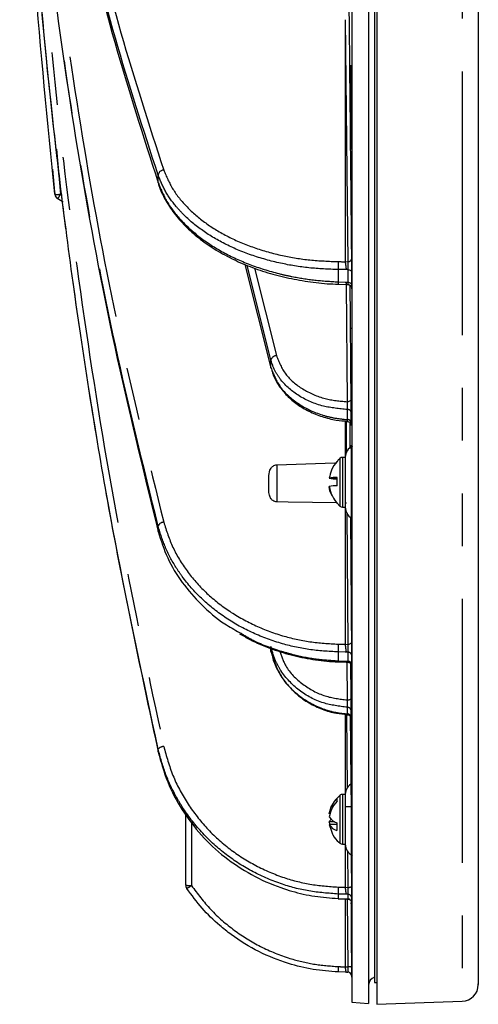
# Model space of a CAD drawing. Extents: x 5 to 415, y 5 to 292.
# Drawn here: x 163 to 174, y 163 to 187 of the extents above; entities that cross this region are included whole.
import ezdxf

# ---------------------------------------------------------------- set-up
doc = ezdxf.new("R2010")
doc.units = 0
doc.linetypes.add('PHANTOM', pattern=[12.7, 6.35, -1.27, 1.27, -1.27, 1.27, -1.27])
doc.layers.get('0').update_dxf_attribs({"linetype": 'CONTINUOUS'})

msp = doc.modelspace()

# ---------------------------------------------------------------- linework, layer by layer
at = {"color": 0, "linetype": 'CONTINUOUS'}
for p, q in [((171.27, 249.498), (171.27, 163.467)), ((171.21, 248.973), (171.21, 163.992)), ((170.67, 191.281), (170.67, 163.518)), ((171.07, 191.269), (171.07, 163.483)), ((170.67, 186.06), (170.634, 186.06)), ((170.641, 184.064), (170.67, 184.064)), ((163.466, 183.573), (163.515, 183.02)), ((163.515, 183.02), (163.518, 182.997)), ((163.518, 182.998), (163.519, 182.988)), ((163.519, 182.988), (163.521, 182.966)), ((163.588, 182.862), (163.721, 182.782)), ((168.095, 181.28), (168.72, 178.792)), ((170.338, 180.803), (170.525, 180.797)), ((170.525, 180.797), (170.569, 180.795)), ((170.67, 179.732), (170.631, 179.732)), ((170.647, 177.736), (170.67, 177.736)), ((170.51, 176.633), (170.444, 176.633)), ((170.51, 176.633), (170.51, 175.433)), ((170.31, 176.536), (170.31, 176.541)), ((168.67, 175.859), (168.67, 176.153)), ((168.67, 175.859), (168.67, 176.153)), ((170.31, 176.136), (170.123, 176.136)), ((170.31, 176.13), (170.123, 176.13)), ((170.31, 175.949), (170.31, 176.149)), ((170.31, 175.53), (170.256, 175.614)), ((170.315, 175.529), (170.38, 175.458)), ((170.444, 175.433), (170.51, 175.433)), ((170.542, 175.533), (170.51, 175.533)), ((168.699, 172.058), (168.72, 171.96)), ((170.338, 171.711), (170.531, 171.703)), ((170.531, 171.703), (170.57, 171.701)), ((170.644, 169.719), (170.67, 169.719)), ((170.649, 168.768), (170.647, 169.105)), ((170.51, 168.521), (170.444, 168.521)), ((170.51, 168.521), (170.51, 167.321)), ((170.656, 168.221), (170.51, 168.221)), ((166.67, 166.336), (166.67, 168.039)), ((170.144, 167.792), (170.123, 167.863)), ((170.253, 167.863), (170.123, 167.863)), ((170.31, 167.651), (170.31, 167.838)), ((170.123, 167.792), (170.175, 167.638)), ((170.31, 167.792), (170.123, 167.792)), ((170.444, 167.321), (170.51, 167.321)), ((170.338, 166.008), (170.536, 166)), ((170.536, 166), (170.57, 165.999)), ((170.654, 165.903), (170.67, 163.518)), ((170.656, 165.643), (170.67, 165.643)), ((170.658, 164.821), (170.677, 164.811)), ((170.538, 164.239), (170.569, 164.238)), ((171.21, 163.992), (171.27, 163.994)), ((170.67, 163.518), (171.07, 163.483)), ((171.27, 163.467), (173.324, 163.539))]:
    msp.add_line(p, q, dxfattribs=at)
at = {"color": 0, "linetype": 'PHANTOM'}
for p, q in [((173.324, 249.426), (173.324, 163.539)), ((170.51, 187.17), (170.51, 181.345)), ((170.51, 187.17), (170.567, 181.344)), ((163.558, 184.053), (163.658, 182.971)), ((166.006, 183.245), (166.006, 183.426)), ((163.658, 182.971), (163.7, 182.946)), ((170.51, 181.345), (170.567, 181.344)), ((168.717, 178.972), (168.144, 181.259)), ((168.322, 181.191), (168.851, 179.082)), ((170.338, 181.155), (170.338, 180.858)), ((170.569, 181.154), (170.538, 181.154)), ((170.569, 181.154), (170.569, 180.85)), ((170.666, 180.79), (170.666, 181.094)), ((170.529, 180.797), (170.552, 177.973)), ((170.542, 180.851), (170.569, 180.85)), ((168.72, 178.792), (168.717, 178.972)), ((170.557, 177.786), (170.557, 177.543)), ((170.51, 177.509), (170.51, 176.513)), ((170.527, 177.507), (170.533, 176.742)), ((170.38, 176.61), (170.38, 175.456)), ((170.444, 176.633), (170.444, 175.433)), ((168.863, 176.454), (168.863, 175.562)), ((170.51, 175.431), (170.51, 172.133)), ((170.543, 175.301), (170.567, 172.132)), ((166.006, 174.847), (166.006, 174.977)), ((170.51, 172.133), (170.567, 172.132)), ((168.72, 171.96), (168.718, 172.032)), ((170.338, 171.949), (170.338, 171.735)), ((170.569, 171.944), (170.538, 171.945)), ((170.569, 171.944), (170.569, 171.726)), ((170.666, 171.644), (170.666, 171.863)), ((170.542, 171.727), (170.569, 171.726)), ((170.546, 171.702), (170.552, 170.793)), ((170.51, 170.451), (170.51, 168.221)), ((170.54, 170.448), (170.551, 168.662)), ((170.557, 170.618), (170.557, 170.457)), ((166.006, 169.545), (166.006, 169.612)), ((170.38, 168.498), (170.38, 167.344)), ((170.444, 168.521), (170.444, 167.321)), ((166.807, 167.859), (166.807, 166.326)), ((170.51, 167.32), (170.51, 166.284)), ((170.561, 167.164), (170.567, 166.283)), ((170.51, 166.284), (170.567, 166.283)), ((170.338, 166.122), (170.338, 166.014)), ((170.51, 166.001), (170.51, 164.37)), ((170.569, 166.116), (170.538, 166.116)), ((170.542, 166.006), (170.569, 166.005)), ((170.557, 165.999), (170.567, 164.368)), ((170.569, 166.116), (170.569, 166.005)), ((170.666, 165.91), (170.666, 166.021)), ((170.51, 164.37), (170.567, 164.368))]:
    msp.add_line(p, q, dxfattribs=at)
at = {"color": 0, "linetype": 'PHANTOM', "flags": 128}
for points in [[(170.538, 181.154), (170.51, 181.154), (170.338, 181.155)], [(170.569, 181.154), (170.588, 181.152), (170.606, 181.149), (170.623, 181.143), (170.637, 181.136), (170.649, 181.127), (170.658, 181.116), (170.664, 181.106), (170.666, 181.094)], [(170.338, 180.858), (170.51, 180.852), (170.542, 180.851)], [(170.569, 180.85), (170.588, 180.848), (170.606, 180.845), (170.623, 180.839), (170.637, 180.831), (170.649, 180.822), (170.658, 180.812), (170.664, 180.801), (170.666, 180.79)], [(170.552, 177.973), (170.571, 177.974), (170.59, 177.978), (170.606, 177.984), (170.621, 177.993), (170.633, 178.002), (170.642, 178.013), (170.648, 178.025), (170.65, 178.038)], [(170.629, 176.865), (170.627, 177.219), (170.625, 177.466)], [(170.658, 172.649), (170.662, 172.638), (170.664, 172.626)], [(170.567, 172.132), (170.586, 172.134), (170.604, 172.137), (170.621, 172.142), (170.636, 172.149), (170.648, 172.157), (170.657, 172.166), (170.662, 172.175), (170.664, 172.186)], [(170.538, 171.945), (170.51, 171.945), (170.338, 171.949)], [(170.338, 171.735), (170.338, 171.722), (170.338, 171.713), (170.338, 171.711), (170.338, 171.711)], [(170.338, 171.735), (170.51, 171.729), (170.542, 171.727)], [(170.552, 170.793), (170.571, 170.794), (170.59, 170.797), (170.606, 170.8), (170.621, 170.805), (170.633, 170.811), (170.642, 170.817), (170.648, 170.824), (170.65, 170.832)], [(170.538, 166.116), (170.51, 166.117), (170.338, 166.122)], [(170.338, 166.014), (170.51, 166.007), (170.542, 166.006)]]:
    msp.add_lwpolyline(points, dxfattribs=at)
at = {"color": 0, "linetype": 'CONTINUOUS', "flags": 128}
for points in [[(168.863, 176.454), (170.259, 176.504), (170.29, 176.505)], [(170.305, 175.537), (169.132, 175.557), (168.863, 175.562)], [(170.648, 168.768), (170.642, 169.694), (170.638, 170.389)], [(170.338, 166.014), (170.338, 166.009), (170.338, 166.008)], [(170.538, 164.239), (170.51, 164.24), (170.338, 164.246)]]:
    msp.add_lwpolyline(points, dxfattribs=at)
at = {"color": 0, "linetype": 'PHANTOM'}
for centre, radius, start, end in [((166.151, 183.404), 0.148, 94.5718, 171.2443), ((163.571, 183.452), 0.489, 264.1261, 280.1783), ((162.322, 183.744), 1.544, 325.1168, 329.9346), ((173.431, 181.211), 3.094, 177.5027, 181.0305), ((170.575, 181.434), 0.0904, 264.9177, 351.5626), ((170.839, 180.829), 0.502, 176.6091, 182.8794), ((168.859, 178.937), 0.146, 93.0894, 166.0541), ((170.566, 177.7), 0.0869, 12.2322, 95.9254), ((170.566, 177.457), 0.0869, 12.2108, 95.8538), ((166.147, 174.925), 0.15, 92.6812, 159.6945), ((173.697, 171.999), 3.359, 177.6541, 180.8584), ((170.575, 171.853), 0.0917, 6.4732, 93.3844), ((170.574, 171.634), 0.0919, 6.2663, 93.2358), ((170.557, 170.524), 0.0937, 4.0833, 90.2922), ((170.558, 170.364), 0.0937, 4.0736, 90.2052), ((166.152, 169.47), 0.204, 93.568, 136.0251), ((166.773, 166.8), 0.475, 257.4218, 274.0712), ((166.425, 166.83), 0.632, 295.121, 307.1165), ((173.295, 166.162), 2.957, 177.5466, 180.7784), ((170.589, 166.403), 0.122, 259.7685, 308.4333), ((170.568, 166.018), 0.0977, 1.6482, 89.3238), ((170.568, 165.907), 0.0978, 1.5679, 89.2477), ((172.375, 164.273), 2.037, 177.1002, 180.7414), ((170.593, 164.032), 0.337, 77.7473, 94.4093)]:
    msp.add_arc(centre, radius, start, end, dxfattribs=at)
at = {"color": 0, "linetype": 'CONTINUOUS'}
for centre, radius, start, end in [((163.66, 182.981), 0.14, 186.744, 238.9299), ((170.81, 176.633), 0.3, 114.9324, 180), ((170.444, 176.533), 0.1, 90, 129.7151), ((170.324, 174.546), 1.603, 90.5037, 97.1901), ((170.324, 177.719), 1.602, 262.8086, 269.4976), ((170.324, 174.346), 1.603, 90.5037, 97.1901), ((170.444, 175.533), 0.1, 230.2849, 270), ((170.81, 175.433), 0.3, 180, 240.1748), ((170.81, 168.521), 0.3, 116.1136, 180), ((170.444, 168.421), 0.1, 90, 129.7151), ((170.39, 168.138), 0.311, 210.7043, 254.9675), ((170.276, 167.797), 0.166, 131.7679, 156.676), ((170.39, 167.951), 0.311, 210.7047, 254.9683), ((170.444, 167.421), 0.1, 230.2849, 270), ((170.81, 167.321), 0.3, 180, 244.3764), ((166.809, 166.336), 0.14, 179.999, 214.1934), ((170.566, 164.146), 0.1, 23.3831, 88.0021), ((170.566, 164.138), 0.1, 0.3666, 88.0023), ((171.27, 163.929), 0.2, 107.4576, 180), ((173.31, 163.939), 0.4, 272, 0)]:
    msp.add_arc(centre, radius, start, end, dxfattribs=at)
at = {"color": 0, "linetype": 'PHANTOM'}
for points, knots in [([(166.006, 183.426), (165.65, 184.525), (164.938, 186.724), (164.106, 190.054), (163.449, 193.402), (163.056, 196.253), (162.835, 198.638), (162.726, 200.237), (162.689, 201.164), (162.674, 201.541)], [0, 0, 0, 0, 0.183364, 0.366968, 0.550331, 0.733937, 0.832912, 0.931993, 1, 1, 1, 1]), ([(162.812, 201.656), (162.826, 201.287), (162.855, 200.549), (162.954, 198.977), (163.163, 196.578), (163.586, 193.518), (164.241, 190.175), (165.072, 186.847), (165.784, 184.65), (166.14, 183.551)], [0, 0, 0, 0, 0.0664797, 0.1329588, 0.2664647, 0.4497053, 0.6331977, 0.8164783, 1, 1, 1, 1]), ([(166.006, 174.977), (165.65, 176.427), (164.938, 179.329), (164.106, 183.721), (163.449, 188.136), (163.056, 191.892), (162.835, 195.005), (162.726, 197.133), (162.689, 198.414), (162.674, 198.935)], [0, 0, 0, 0, 0.183363, 0.366968, 0.550331, 0.733937, 0.832912, 0.931993, 1, 1, 1, 1]), ([(162.815, 198.923), (162.828, 198.445), (162.856, 197.458), (162.954, 195.381), (163.163, 192.253), (163.586, 188.222), (164.241, 183.814), (165.072, 179.424), (165.784, 176.525), (166.14, 175.075)], [0, 0, 0, 0, 0.062482, 0.129245, 0.263323, 0.447348, 0.631627, 0.815692, 1, 1, 1, 1]), ([(166.006, 169.612), (165.65, 171.271), (164.938, 174.591), (164.106, 179.615), (163.449, 184.665), (163.056, 188.958), (162.835, 192.495), (162.726, 194.944), (162.689, 196.454), (162.674, 197.068)], [0, 0, 0, 0, 0.183363, 0.366968, 0.550331, 0.733937, 0.832912, 0.931993, 1, 1, 1, 1]), ([(162.913, 193.983), (162.92, 193.817), (162.974, 192.43), (163.167, 189.318), (163.585, 184.715), (164.242, 179.671), (165.072, 174.65), (165.784, 171.333), (166.14, 169.674)], [0, 0, 0, 0, 0.02049, 0.171313, 0.378323, 0.585618, 0.792673, 1, 1, 1, 1]), ([(166.14, 183.551), (166.206, 183.395), (166.337, 183.084), (166.685, 182.654), (167.133, 182.268), (167.678, 181.937), (168.304, 181.673), (168.97, 181.486), (169.656, 181.372), (170.112, 181.355), (170.341, 181.346)], [0, 0, 0, 0, 0.1278697, 0.2557385, 0.3836178, 0.511496, 0.6391931, 0.7668898, 0.8834448, 1, 1, 1, 1]), ([(170.338, 181.155), (170.103, 181.164), (169.632, 181.182), (168.925, 181.3), (168.238, 181.493), (167.592, 181.765), (167.031, 182.106), (166.66, 182.423), (166.379, 182.737), (166.163, 183.039), (166.058, 183.297), (166.006, 183.426)], [0, 0, 0, 0, 0.116541, 0.233083, 0.360764, 0.488445, 0.616305, 0.744165, 0.794302, 0.89715, 1, 1, 1, 1]), ([(166.006, 183.245), (166.074, 183.083), (166.21, 182.759), (166.569, 182.306), (167.032, 181.896), (167.595, 181.541), (168.242, 181.251), (168.8, 181.079), (169.315, 180.966), (169.774, 180.892), (170.15, 180.87), (170.338, 180.858)], [0, 0, 0, 0, 0.128009, 0.256018, 0.384034, 0.51205, 0.639983, 0.767915, 0.813876, 0.906938, 1, 1, 1, 1]), ([(170.341, 181.346), (170.397, 181.345), (170.453, 181.344), (170.51, 181.344), (170.51, 181.344)], [0, 0, 0, 0, 0.999881, 1, 1, 1, 1]), ([(170.51, 181.344), (170.51, 181.344), (170.51, 181.344), (170.51, 181.344), (170.51, 181.345)], [0, 0, 0, 0, 0.181693, 1, 1, 1, 1]), ([(170.538, 181.154), (170.538, 181.157), (170.535, 181.173), (170.531, 181.207), (170.525, 181.255), (170.519, 181.301), (170.514, 181.33), (170.511, 181.342), (170.51, 181.344)], [0, 0, 0, 0, 0.056346, 0.280344, 0.504319, 0.728528, 0.953425, 1, 1, 1, 1]), ([(170.567, 181.344), (170.567, 181.339), (170.568, 181.323), (170.569, 181.289), (170.57, 181.242), (170.57, 181.194), (170.569, 181.167), (170.569, 181.154)], [0, 0, 0, 0, 0.10857, 0.331553, 0.554336, 0.777139, 1, 1, 1, 1]), ([(170.525, 180.798), (170.527, 180.798), (170.531, 180.8), (170.535, 180.818), (170.539, 180.837), (170.541, 180.848), (170.542, 180.851)], [0, 0, 0, 0, 0.31226, 0.681398, 0.907138, 1, 1, 1, 1]), ([(170.569, 180.85), (170.569, 180.84), (170.57, 180.819), (170.57, 180.799), (170.57, 180.796), (170.569, 180.795)], [0, 0, 0, 0, 0.293535, 0.659144, 1, 1, 1, 1]), ([(170.65, 178.038), (170.65, 178.038), (170.65, 178.038), (170.65, 178.038), (170.65, 178.039), (170.649, 178.042), (170.649, 178.056), (170.649, 178.111), (170.647, 178.329), (170.64, 179.204), (170.633, 180.06), (170.627, 180.749), (170.627, 180.773)], [0, 0, 0, 0, 0.000011, 0.000056, 0.000235, 0.000948, 0.003803, 0.015222, 0.0609, 0.243608, 0.974442, 1, 1, 1, 1]), ([(170.665, 180.702), (170.665, 180.699), (170.665, 180.69), (170.665, 180.699), (170.665, 180.706)], [0, 0, 0, 0, 0.307656, 1, 1, 1, 1]), ([(170.557, 177.786), (170.362, 177.805), (169.943, 177.844), (169.374, 178.094), (169.014, 178.409), (168.808, 178.712), (168.75, 178.877), (168.717, 178.972)], [0, 0, 0, 0, 0.224712, 0.48213, 0.740675, 0.851755, 1, 1, 1, 1]), ([(168.851, 179.082), (168.913, 178.929), (169.037, 178.621), (169.465, 178.261), (169.988, 178.028), (170.374, 177.99), (170.552, 177.973)], [0, 0, 0, 0, 0.259781, 0.519609, 0.778236, 1, 1, 1, 1]), ([(168.72, 178.792), (168.784, 178.632), (168.913, 178.307), (169.358, 177.906), (169.833, 177.681), (170.244, 177.575), (170.45, 177.554), (170.557, 177.543)], [0, 0, 0, 0, 0.249083, 0.50684, 0.763411, 0.876322, 1, 1, 1, 1]), ([(170.552, 177.973), (170.552, 177.969), (170.554, 177.952), (170.555, 177.918), (170.557, 177.871), (170.557, 177.824), (170.557, 177.799), (170.557, 177.786)], [0, 0, 0, 0, 0.076022, 0.307763, 0.538725, 0.769375, 1, 1, 1, 1]), ([(170.557, 177.543), (170.558, 177.533), (170.558, 177.513), (170.558, 177.499), (170.557, 177.501), (170.557, 177.502)], [0, 0, 0, 0, 0.400529, 0.80093, 1, 1, 1, 1]), ([(170.651, 177.475), (170.651, 177.475), (170.651, 177.475), (170.651, 177.476), (170.651, 177.476), (170.651, 177.48), (170.651, 177.493), (170.651, 177.545), (170.651, 177.622), (170.651, 177.69), (170.651, 177.718)], [0, 0, 0, 0, 0.000126, 0.0006, 0.002512, 0.010163, 0.040758, 0.163152, 0.652721, 1, 1, 1, 1]), ([(170.65, 177.413), (170.65, 177.41), (170.65, 177.397), (170.651, 177.397), (170.651, 177.412), (170.651, 177.418)], [0, 0, 0, 0, 0.150265, 0.666746, 1, 1, 1, 1]), ([(170.664, 172.186), (170.664, 172.186), (170.664, 172.186), (170.664, 172.186), (170.664, 172.187), (170.664, 172.191), (170.664, 172.206), (170.664, 172.267), (170.662, 172.51), (170.655, 173.482), (170.648, 174.422), (170.642, 175.177), (170.642, 175.191)], [0, 0, 0, 0, 0.000011, 0.000057, 0.000237, 0.00096, 0.003849, 0.015405, 0.061632, 0.246541, 0.986175, 1, 1, 1, 1]), ([(170.338, 171.949), (170.103, 171.962), (169.632, 171.99), (168.925, 172.151), (168.238, 172.41), (167.592, 172.775), (167.031, 173.228), (166.66, 173.649), (166.379, 174.065), (166.163, 174.465), (166.058, 174.806), (166.006, 174.977)], [0, 0, 0, 0, 0.116541, 0.233083, 0.360764, 0.488445, 0.616304, 0.744165, 0.794301, 0.897151, 1, 1, 1, 1]), ([(166.14, 175.075), (166.206, 174.87), (166.337, 174.459), (166.685, 173.889), (167.133, 173.378), (167.678, 172.938), (168.304, 172.584), (168.97, 172.333), (169.656, 172.176), (170.112, 172.15), (170.341, 172.136)], [0, 0, 0, 0, 0.12787, 0.255738, 0.383618, 0.511496, 0.639193, 0.76689, 0.883445, 1, 1, 1, 1]), ([(167.964, 172.42), (168.059, 172.362), (168.365, 172.174), (168.801, 172.015), (169.314, 171.869), (169.774, 171.775), (170.15, 171.749), (170.338, 171.735)], [0, 0, 0, 0, 0.137381, 0.443913, 0.554038, 0.777019, 1, 1, 1, 1]), ([(170.341, 172.136), (170.397, 172.135), (170.454, 172.133), (170.51, 172.133), (170.51, 172.133)], [0, 0, 0, 0, 0.999881, 1, 1, 1, 1]), ([(170.51, 172.133), (170.51, 172.133), (170.51, 172.133), (170.51, 172.133), (170.51, 172.133)], [0, 0, 0, 0, 0.174614, 1, 1, 1, 1]), ([(170.538, 171.945), (170.538, 171.947), (170.535, 171.959), (170.531, 171.987), (170.525, 172.032), (170.519, 172.08), (170.514, 172.114), (170.511, 172.13), (170.51, 172.133)], [0, 0, 0, 0, 0.056342, 0.280345, 0.504321, 0.72854, 0.953428, 1, 1, 1, 1]), ([(170.567, 172.132), (170.567, 172.126), (170.568, 172.105), (170.569, 172.066), (170.57, 172.019), (170.57, 171.975), (170.569, 171.954), (170.569, 171.944)], [0, 0, 0, 0, 0.108571, 0.331546, 0.55434, 0.777146, 1, 1, 1, 1]), ([(170.557, 170.618), (170.362, 170.642), (169.943, 170.695), (169.374, 171.004), (169.014, 171.39), (168.808, 171.761), (168.75, 171.963), (168.717, 172.078)], [0, 0, 0, 0, 0.224713, 0.48213, 0.740675, 0.851755, 1, 1, 1, 1]), ([(168.72, 171.96), (168.784, 171.766), (168.913, 171.371), (169.358, 170.887), (169.833, 170.618), (170.244, 170.493), (170.45, 170.469), (170.557, 170.457)], [0, 0, 0, 0, 0.249084, 0.50684, 0.763411, 0.876322, 1, 1, 1, 1]), ([(168.931, 171.964), (168.973, 171.845), (169.08, 171.539), (169.467, 171.155), (169.987, 170.866), (170.374, 170.816), (170.552, 170.793)], [0, 0, 0, 0, 0.184755, 0.470918, 0.755759, 1, 1, 1, 1]), ([(170.531, 171.703), (170.533, 171.705), (170.536, 171.706), (170.539, 171.718), (170.541, 171.725), (170.542, 171.727)], [0, 0, 0, 0, 0.537087, 0.858855, 1, 1, 1, 1]), ([(170.569, 171.726), (170.569, 171.72), (170.57, 171.705), (170.57, 171.703), (170.57, 171.701)], [0, 0, 0, 0, 0.4465198, 1, 1, 1, 1]), ([(170.65, 170.832), (170.65, 170.832), (170.65, 170.832), (170.65, 170.832), (170.65, 170.833), (170.649, 170.837), (170.649, 170.854), (170.649, 170.92), (170.647, 171.185), (170.645, 171.445), (170.644, 171.655), (170.644, 171.663)], [0, 0, 0, 0, 0.000043, 0.000222, 0.000933, 0.00378, 0.01517, 0.060722, 0.242936, 0.971792, 1, 1, 1, 1]), ([(170.665, 171.607), (170.665, 171.605), (170.665, 171.598), (170.666, 171.607), (170.666, 171.613)], [0, 0, 0, 0, 0.300264, 1, 1, 1, 1]), ([(170.552, 170.793), (170.553, 170.778), (170.555, 170.748), (170.556, 170.7), (170.557, 170.657), (170.557, 170.631), (170.557, 170.62), (170.557, 170.618)], [0, 0, 0, 0, 0.232558, 0.464687, 0.696043, 0.926799, 1, 1, 1, 1]), ([(170.557, 170.457), (170.558, 170.451), (170.558, 170.44), (170.558, 170.442), (170.558, 170.442)], [0, 0, 0, 0, 0.65341, 1, 1, 1, 1]), ([(170.651, 170.37), (170.651, 170.37), (170.651, 170.37), (170.651, 170.37), (170.651, 170.371), (170.651, 170.373), (170.651, 170.382), (170.651, 170.416), (170.651, 170.467), (170.651, 170.512), (170.651, 170.531)], [0, 0, 0, 0, 0.00012, 0.000599, 0.002512, 0.010159, 0.040759, 0.163155, 0.652726, 1, 1, 1, 1]), ([(170.651, 170.35), (170.651, 170.348), (170.651, 170.336), (170.65, 170.34), (170.651, 170.344), (170.651, 170.344), (170.651, 170.344), (170.651, 170.345), (170.651, 170.347), (170.651, 170.35), (170.651, 170.352)], [0, 0, 0, 0, 0.128504, 0.754438, 0.754743, 0.756002, 0.761034, 0.781184, 0.861775, 1, 1, 1, 1]), ([(170.338, 166.122), (170.103, 166.139), (169.632, 166.174), (168.925, 166.362), (168.238, 166.663), (167.592, 167.084), (167.031, 167.606), (166.66, 168.089), (166.379, 168.567), (166.163, 169.025), (166.058, 169.416), (166.006, 169.612)], [0, 0, 0, 0, 0.116541, 0.233083, 0.360764, 0.488445, 0.616304, 0.744165, 0.794301, 0.89715, 1, 1, 1, 1]), ([(166.14, 169.674), (166.206, 169.438), (166.337, 168.968), (166.685, 168.315), (167.133, 167.728), (167.678, 167.221), (168.304, 166.813), (168.97, 166.522), (169.656, 166.339), (170.112, 166.306), (170.341, 166.289)], [0, 0, 0, 0, 0.12787, 0.255739, 0.383618, 0.511496, 0.639193, 0.76689, 0.883445, 1, 1, 1, 1]), ([(166.807, 166.326), (166.955, 166.129), (167.257, 165.728), (167.826, 165.236), (168.469, 164.836), (169.117, 164.575), (169.749, 164.42), (170.142, 164.39), (170.341, 164.376)], [0, 0, 0, 0, 0.176832, 0.358786, 0.53562, 0.717589, 0.857545, 1, 1, 1, 1]), ([(170.341, 166.289), (170.397, 166.291), (170.454, 166.292), (170.51, 166.284), (170.51, 166.284)], [0, 0, 0, 0, 0.9998796, 1, 1, 1, 1]), ([(170.51, 166.284), (170.51, 166.284), (170.51, 166.284), (170.51, 166.284), (170.51, 166.284)], [0, 0, 0, 0, 0.180225, 1, 1, 1, 1]), ([(170.538, 166.116), (170.538, 166.118), (170.535, 166.124), (170.531, 166.143), (170.525, 166.181), (170.519, 166.227), (170.514, 166.262), (170.511, 166.281), (170.51, 166.284)], [0, 0, 0, 0, 0.056346, 0.280337, 0.504321, 0.728542, 0.953427, 1, 1, 1, 1]), ([(170.567, 166.283), (170.567, 166.275), (170.568, 166.252), (170.569, 166.213), (170.57, 166.169), (170.57, 166.134), (170.569, 166.122), (170.569, 166.116)], [0, 0, 0, 0, 0.108579, 0.331561, 0.554343, 0.777144, 1, 1, 1, 1]), ([(170.536, 166.001), (170.536, 166.001), (170.538, 165.999), (170.539, 166.002), (170.541, 166.005), (170.542, 166.006)], [0, 0, 0, 0, 0.099723, 0.706159, 1, 1, 1, 1]), ([(170.569, 166.005), (170.569, 166.001), (170.57, 165.997), (170.57, 165.999), (170.57, 165.999)], [0, 0, 0, 0, 0.936087, 1, 1, 1, 1]), ([(170.666, 165.903), (170.666, 165.901), (170.666, 165.9), (170.666, 165.9), (170.666, 165.9), (170.666, 165.9), (170.666, 165.9), (170.666, 165.901), (170.666, 165.904), (170.666, 165.909), (170.666, 165.91)], [0, 0, 0, 0, 0.25171, 0.252175, 0.254018, 0.261391, 0.290877, 0.408855, 0.882381, 1, 1, 1, 1]), ([(170.341, 164.376), (170.397, 164.373), (170.453, 164.37), (170.51, 164.37), (170.51, 164.37)], [0, 0, 0, 0, 0.999881, 1, 1, 1, 1]), ([(170.51, 164.37), (170.51, 164.37), (170.51, 164.37), (170.51, 164.37), (170.51, 164.37)], [0, 0, 0, 0, 0.187684, 1, 1, 1, 1]), ([(170.538, 164.239), (170.538, 164.239), (170.535, 164.24), (170.531, 164.249), (170.525, 164.275), (170.519, 164.314), (170.514, 164.348), (170.511, 164.367), (170.51, 164.37)], [0, 0, 0, 0, 0.056346, 0.280338, 0.504329, 0.728541, 0.953424, 1, 1, 1, 1]), ([(170.567, 164.368), (170.567, 164.352), (170.568, 164.321), (170.569, 164.281), (170.57, 164.252), (170.57, 164.239), (170.569, 164.239), (170.569, 164.238)], [0, 0, 0, 0, 0.223337, 0.446506, 0.669415, 0.892186, 1, 1, 1, 1])]:
    msp.add_open_spline(points, degree=3, knots=knots, dxfattribs=at)
at = {"color": 0, "linetype": 'CONTINUOUS'}
for points, knots in [([(162.676, 201.308), (162.69, 200.968), (162.718, 200.289), (162.811, 198.83), (163.011, 196.508), (163.422, 193.439), (164.082, 190.027), (164.922, 186.622), (165.644, 184.372), (166.006, 183.245)], [0, 0, 0, 0, 0.062689, 0.12538, 0.251368, 0.438396, 0.625683, 0.812715, 1, 1, 1, 1]), ([(162.676, 196.884), (162.69, 196.322), (162.718, 195.199), (162.811, 192.912), (163.011, 189.449), (163.422, 184.853), (164.082, 179.723), (164.922, 174.612), (165.644, 171.235), (166.006, 169.545)], [0, 0, 0, 0, 0.062689, 0.12538, 0.251368, 0.438396, 0.625683, 0.812715, 1, 1, 1, 1]), ([(163.521, 182.966), (163.348, 184.7), (163.087, 187.302), (162.867, 190.776), (162.769, 192.878), (162.707, 194.661), (162.687, 195.571), (162.674, 196.123)], [0, 0, 0, 0, 0.396401, 0.594903, 0.793359, 0.874727, 1, 1, 1, 1]), ([(162.877, 194.52), (162.914, 193.94), (163.044, 191.859), (163.426, 188.251), (164.081, 183.764), (164.922, 179.286), (165.644, 176.327), (166.006, 174.847)], [0, 0, 0, 0, 0.0879631, 0.3158146, 0.5439811, 0.7718362, 1, 1, 1, 1]), ([(173.71, 191.442), (173.71, 190.652), (173.71, 189.057), (173.71, 186.725), (173.71, 184.415), (173.71, 182.148), (173.71, 179.942), (173.71, 177.814), (173.71, 175.784), (173.71, 173.867), (173.71, 172.084), (173.71, 170.449), (173.71, 168.975), (173.71, 167.676), (173.71, 166.562), (173.71, 165.639), (173.71, 164.914), (173.71, 164.381), (173.71, 164.064), (173.71, 163.918), (173.71, 163.953), (173.71, 163.96)], [0, 0, 0, 0, 0.049594, 0.100033, 0.151298, 0.204084, 0.257555, 0.311683, 0.366931, 0.422633, 0.478756, 0.535474, 0.592362, 0.649385, 0.706407, 0.763295, 0.820015, 0.876136, 0.931838, 0.987088, 1, 1, 1, 1]), ([(170.664, 181.421), (170.664, 181.421), (170.664, 181.421), (170.664, 181.421), (170.664, 181.422), (170.664, 181.425), (170.664, 181.437), (170.664, 181.483), (170.662, 181.667), (170.655, 182.406), (170.636, 184.34), (170.618, 186.134), (170.606, 187.365)], [0, 0, 0, 0, 0.0000044, 0.0000218, 0.0000909, 0.0003683, 0.0014778, 0.0059151, 0.0236645, 0.0946618, 0.3786517, 1, 1, 1, 1]), ([(170.632, 185.415), (170.632, 185.415), (170.632, 185.415), (170.632, 185.415), (170.632, 185.413), (170.632, 185.409), (170.632, 185.393), (170.632, 185.325), (170.632, 185.15), (170.633, 184.867), (170.635, 184.549), (170.637, 184.287), (170.639, 184.112), (170.641, 184.045), (170.643, 184.092), (170.644, 184.249), (170.644, 184.497), (170.644, 184.809), (170.643, 185.149), (170.641, 185.479), (170.639, 185.764), (170.637, 185.963), (170.635, 186.061), (170.635, 186.05), (170.634, 186.046)], [0, 0, 0, 0, 0.000008, 0.00004, 0.000166, 0.000673, 0.002701, 0.010812, 0.043361, 0.109152, 0.175631, 0.242111, 0.308593, 0.375075, 0.441556, 0.508036, 0.574514, 0.640992, 0.70747, 0.773949, 0.840429, 0.906909, 0.973391, 1, 1, 1, 1]), ([(170.633, 186.039), (170.633, 186.006), (170.632, 185.939), (170.631, 185.714), (170.632, 185.514), (170.632, 185.415)], [0, 0, 0, 0, 0.335026, 0.670043, 1, 1, 1, 1]), ([(170.664, 182.028), (170.664, 182.028), (170.664, 182.028), (170.664, 182.028), (170.664, 182.028), (170.664, 182.031), (170.664, 182.04), (170.664, 182.078), (170.662, 182.229), (170.655, 182.788), (170.649, 183.319), (170.644, 183.735)], [0, 0, 0, 0, 0.0000123, 0.0000618, 0.0002589, 0.0010482, 0.0042031, 0.0168245, 0.0673102, 0.2692536, 1, 1, 1, 1]), ([(166.013, 183.219), (166.016, 183.206), (166.049, 183.077), (166.172, 182.838), (166.38, 182.51), (166.652, 182.199), (166.976, 181.911), (167.348, 181.649), (167.763, 181.417), (168.217, 181.219), (168.701, 181.055), (169.211, 180.929), (169.738, 180.847), (170.116, 180.806), (170.317, 180.806), (170.338, 180.806)], [0, 0, 0, 0, 0.0096906, 0.0971509, 0.1855336, 0.2746815, 0.3633788, 0.4529532, 0.5425451, 0.6316148, 0.721341, 0.8108358, 0.9000395, 0.9896204, 1, 1, 1, 1]), ([(170.666, 181.094), (170.666, 181.117), (170.666, 181.164), (170.665, 181.246), (170.665, 181.326), (170.665, 181.374), (170.664, 181.394), (170.664, 181.394), (170.664, 181.395), (170.664, 181.398), (170.664, 181.408), (170.664, 181.415), (170.664, 181.421)], [0, 0, 0, 0, 0.222874, 0.445756, 0.668573, 0.891455, 0.891566, 0.892005, 0.893778, 0.900859, 0.929184, 1, 1, 1, 1]), ([(170.569, 180.793), (170.578, 180.793), (170.598, 180.792), (170.623, 180.778), (170.642, 180.761), (170.654, 180.743), (170.66, 180.727), (170.663, 180.715), (170.664, 180.707), (170.665, 180.704), (170.665, 180.702), (170.665, 180.701), (170.665, 180.701), (170.665, 180.702), (170.665, 180.702)], [0, 0, 0, 0, 0.1580959, 0.3357486, 0.4822465, 0.6060801, 0.7079505, 0.7852425, 0.8242028, 0.8504821, 0.8768379, 0.9156846, 0.9886425, 1, 1, 1, 1]), ([(170.665, 180.706), (170.665, 180.706), (170.666, 180.71), (170.666, 180.727), (170.666, 180.744), (170.666, 180.744), (170.666, 180.745), (170.666, 180.748), (170.666, 180.759), (170.666, 180.773), (170.666, 180.787), (170.666, 180.79)], [0, 0, 0, 0, 0.047731, 0.575506, 0.575756, 0.576815, 0.580985, 0.597728, 0.664639, 0.933275, 1, 1, 1, 1]), ([(168.744, 178.725), (168.754, 178.688), (168.787, 178.56), (168.907, 178.354), (169.098, 178.117), (169.342, 177.909), (169.628, 177.738), (169.948, 177.609), (170.261, 177.527), (170.469, 177.511), (170.557, 177.504)], [0, 0, 0, 0, 0.05536, 0.193365, 0.333063, 0.472752, 0.613489, 0.754014, 0.894549, 1, 1, 1, 1]), ([(170.651, 177.718), (170.651, 177.74), (170.651, 177.782), (170.651, 177.863), (170.65, 177.944), (170.65, 177.995), (170.65, 178.017), (170.65, 178.017), (170.65, 178.018), (170.65, 178.022), (170.65, 178.028), (170.65, 178.034), (170.65, 178.038)], [0, 0, 0, 0, 0.230922, 0.461845, 0.692817, 0.924167, 0.924283, 0.924746, 0.926583, 0.93396, 0.963442, 1, 1, 1, 1]), ([(170.557, 177.498), (170.562, 177.498), (170.578, 177.498), (170.601, 177.487), (170.622, 177.471), (170.636, 177.453), (170.644, 177.436), (170.648, 177.423), (170.65, 177.414), (170.65, 177.409), (170.65, 177.407), (170.65, 177.406), (170.65, 177.405), (170.65, 177.407), (170.65, 177.411), (170.65, 177.413)], [0, 0, 0, 0, 0.073607, 0.234046, 0.3647, 0.475148, 0.567043, 0.639257, 0.682194, 0.706781, 0.727137, 0.754486, 0.802461, 0.90637, 1, 1, 1, 1]), ([(170.651, 177.418), (170.651, 177.42), (170.651, 177.423), (170.651, 177.427), (170.651, 177.427), (170.651, 177.428), (170.651, 177.43), (170.651, 177.439), (170.651, 177.454), (170.651, 177.469), (170.651, 177.475)], [0, 0, 0, 0, 0.261261, 0.261627, 0.263103, 0.269033, 0.292707, 0.387456, 0.767785, 1, 1, 1, 1]), ([(170.659, 176.228), (170.659, 176.228), (170.659, 176.228), (170.659, 176.228), (170.659, 176.23), (170.659, 176.234), (170.659, 176.251), (170.659, 176.321), (170.658, 176.479), (170.656, 176.691), (170.654, 176.859), (170.653, 176.937), (170.652, 176.924), (170.652, 176.921)], [0, 0, 0, 0, 0.000032, 0.000166, 0.000694, 0.002807, 0.01126, 0.045082, 0.180899, 0.430366, 0.679834, 0.929301, 1, 1, 1, 1]), ([(170.38, 176.607), (170.376, 176.604), (170.348, 176.588), (170.33, 176.56), (170.315, 176.537)], [0, 0, 0, 0, 0.147269, 1, 1, 1, 1]), ([(168.67, 176.153), (168.671, 176.211), (168.674, 176.289), (168.721, 176.379), (168.763, 176.422), (168.814, 176.448), (168.847, 176.452), (168.863, 176.454)], [0, 0, 0, 0, 0.45506, 0.613373, 0.772706, 0.895414, 1, 1, 1, 1]), ([(170.31, 176.536), (170.258, 176.469), (170.167, 176.348), (170.136, 176.201), (170.123, 176.136)], [0, 0, 0, 0, 0.559159, 1, 1, 1, 1]), ([(170.51, 176.47), (170.51, 176.413), (170.51, 176.324), (170.51, 176.174), (170.51, 176.052), (170.51, 175.929), (170.51, 175.777), (170.51, 175.612), (170.51, 175.497), (170.51, 175.447), (170.51, 175.43), (170.51, 175.434), (170.51, 175.434)], [0, 0, 0, 0, 0.15753, 0.243205, 0.328954, 0.414628, 0.500378, 0.65791, 0.81544, 0.901115, 0.986863, 1, 1, 1, 1]), ([(170.66, 175.147), (170.661, 175.144), (170.661, 175.133), (170.662, 175.222), (170.662, 175.401), (170.662, 175.658), (170.661, 175.946), (170.66, 176.137), (170.659, 176.228)], [0, 0, 0, 0, 0.076012, 0.264494, 0.45297, 0.641445, 0.829921, 1, 1, 1, 1]), ([(170.123, 175.936), (170.142, 175.854), (170.175, 175.706), (170.268, 175.588), (170.31, 175.536)], [0, 0, 0, 0, 0.559156, 1, 1, 1, 1]), ([(170.193, 175.711), (170.187, 175.721), (170.144, 175.785), (170.133, 175.863), (170.123, 175.93)], [0, 0, 0, 0, 0.147666, 1, 1, 1, 1]), ([(168.863, 175.562), (168.845, 175.564), (168.81, 175.568), (168.759, 175.595), (168.711, 175.645), (168.673, 175.737), (168.671, 175.812), (168.67, 175.859)], [0, 0, 0, 0, 0.119911, 0.239416, 0.397948, 0.627421, 1, 1, 1, 1]), ([(170.31, 175.524), (170.31, 175.524), (170.31, 175.521), (170.31, 175.529), (170.31, 175.536)], [0, 0, 0, 0, 0.139919, 1, 1, 1, 1]), ([(166.006, 174.847), (166.074, 174.634), (166.21, 174.207), (166.568, 173.613), (167.035, 173.08), (167.505, 172.673), (167.844, 172.486), (167.964, 172.42)], [0, 0, 0, 0, 0.219703, 0.439406, 0.659122, 0.878835, 1, 1, 1, 1]), ([(167.967, 172.388), (168.048, 172.341), (168.278, 172.206), (168.692, 172.033), (169.199, 171.869), (169.726, 171.765), (170.109, 171.713), (170.313, 171.714), (170.338, 171.714)], [0, 0, 0, 0, 0.115438, 0.3295672, 0.5434885, 0.7567312, 0.9709363, 1, 1, 1, 1]), ([(170.666, 171.863), (170.666, 171.881), (170.666, 171.916), (170.665, 171.991), (170.665, 172.072), (170.665, 172.126), (170.664, 172.151), (170.664, 172.151), (170.664, 172.152), (170.664, 172.156), (170.664, 172.168), (170.664, 172.178), (170.664, 172.186)], [0, 0, 0, 0, 0.222876, 0.445757, 0.66857, 0.891452, 0.891568, 0.892007, 0.893774, 0.900853, 0.929182, 1, 1, 1, 1]), ([(168.737, 171.917), (168.749, 171.863), (168.784, 171.699), (168.91, 171.446), (169.045, 171.229), (169.146, 171.131), (169.164, 171.113)], [0, 0, 0, 0, 0.183878, 0.549762, 0.91745, 1, 1, 1, 1]), ([(170.57, 171.701), (170.571, 171.701), (170.585, 171.702), (170.607, 171.694), (170.631, 171.678), (170.647, 171.66), (170.657, 171.643), (170.662, 171.628), (170.664, 171.617), (170.665, 171.612), (170.665, 171.609), (170.665, 171.607), (170.665, 171.607), (170.665, 171.607), (170.665, 171.607)], [0, 0, 0, 0, 0.027549, 0.2403, 0.409854, 0.552313, 0.671908, 0.768349, 0.83793, 0.869197, 0.891686, 0.916626, 0.955752, 1, 1, 1, 1]), ([(170.666, 171.613), (170.666, 171.613), (170.666, 171.614), (170.666, 171.615), (170.666, 171.615), (170.666, 171.616), (170.666, 171.617), (170.666, 171.624), (170.666, 171.633), (170.666, 171.643), (170.666, 171.644)], [0, 0, 0, 0, 0.16707, 0.167586, 0.169629, 0.177838, 0.21067, 0.341979, 0.869061, 1, 1, 1, 1]), ([(169.164, 171.113), (169.225, 171.048), (169.364, 170.898), (169.633, 170.715), (169.951, 170.563), (170.264, 170.47), (170.47, 170.453), (170.558, 170.446)], [0, 0, 0, 0, 0.171278, 0.393188, 0.614437, 0.835725, 1, 1, 1, 1]), ([(170.651, 170.531), (170.651, 170.535), (170.651, 170.553), (170.651, 170.598), (170.65, 170.671), (170.65, 170.726), (170.65, 170.753), (170.65, 170.754), (170.65, 170.757), (170.65, 170.771), (170.65, 170.797), (170.65, 170.819), (170.65, 170.832)], [0, 0, 0, 0, 0.0732221, 0.3040979, 0.5354546, 0.7672823, 0.7676334, 0.7690549, 0.7747257, 0.7974318, 0.8884401, 1, 1, 1, 1]), ([(170.557, 170.439), (170.567, 170.438), (170.586, 170.436), (170.611, 170.422), (170.629, 170.405), (170.64, 170.387), (170.646, 170.371), (170.649, 170.359), (170.65, 170.351), (170.651, 170.348), (170.651, 170.346), (170.651, 170.345), (170.651, 170.345), (170.651, 170.346), (170.651, 170.349), (170.651, 170.35)], [0, 0, 0, 0, 0.145825, 0.299626, 0.427379, 0.535236, 0.623641, 0.69095, 0.725912, 0.746101, 0.763247, 0.786832, 0.829442, 0.926544, 1, 1, 1, 1]), ([(170.638, 170.345), (170.639, 170.301), (170.64, 170.149), (170.641, 169.943), (170.643, 169.767), (170.644, 169.7), (170.644, 169.747), (170.644, 169.905), (170.643, 170.115), (170.643, 170.282), (170.642, 170.345)], [0, 0, 0, 0, 0.060072, 0.202594, 0.345115, 0.487634, 0.630149, 0.772664, 0.915177, 1, 1, 1, 1]), ([(170.651, 170.352), (170.651, 170.354), (170.651, 170.359), (170.651, 170.366), (170.651, 170.37)], [0, 0, 0, 0, 0.483965, 1, 1, 1, 1]), ([(166.006, 169.545), (166.074, 169.301), (166.21, 168.815), (166.569, 168.138), (167.032, 167.527), (167.595, 167), (168.242, 166.573), (168.8, 166.323), (169.315, 166.16), (169.774, 166.055), (170.15, 166.028), (170.338, 166.014)], [0, 0, 0, 0, 0.128009, 0.256018, 0.384034, 0.51205, 0.639983, 0.767915, 0.813876, 0.906938, 1, 1, 1, 1]), ([(170.659, 167.766), (170.659, 167.766), (170.659, 167.766), (170.659, 167.767), (170.659, 167.768), (170.659, 167.772), (170.659, 167.79), (170.659, 167.861), (170.658, 168.031), (170.656, 168.284), (170.654, 168.543), (170.652, 168.726), (170.651, 168.819), (170.651, 168.81), (170.651, 168.807)], [0, 0, 0, 0, 0.000025, 0.000128, 0.000537, 0.002175, 0.008725, 0.034931, 0.140174, 0.333482, 0.52679, 0.720098, 0.913404, 1, 1, 1, 1]), ([(170.123, 168.05), (170.142, 168.127), (170.175, 168.265), (170.268, 168.376), (170.31, 168.424)], [0, 0, 0, 0, 0.559157, 1, 1, 1, 1]), ([(170.31, 168.354), (170.258, 168.291), (170.167, 168.178), (170.136, 168.04), (170.123, 167.979)], [0, 0, 0, 0, 0.55916, 1, 1, 1, 1]), ([(170.377, 168.493), (170.332, 168.451), (170.244, 168.371), (170.196, 168.262), (170.173, 168.211)], [0, 0, 0, 0, 0.524096, 1, 1, 1, 1]), ([(170.31, 168.354), (170.31, 168.37), (170.31, 168.403), (170.31, 168.417), (170.31, 168.424)], [0, 0, 0, 0, 0.500004, 1, 1, 1, 1]), ([(170.51, 168.168), (170.51, 168.096), (170.51, 167.985), (170.51, 167.827), (170.51, 167.708), (170.51, 167.597), (170.51, 167.474), (170.51, 167.364), (170.51, 167.317), (170.51, 167.323), (170.51, 167.323)], [0, 0, 0, 0, 0.188619, 0.291202, 0.393873, 0.496453, 0.599125, 0.787745, 0.976365, 1, 1, 1, 1]), ([(170.174, 167.638), (170.186, 167.606), (170.223, 167.504), (170.3, 167.403), (170.372, 167.355), (170.382, 167.348)], [0, 0, 0, 0, 0.282719, 0.903158, 1, 1, 1, 1]), ([(170.662, 167.032), (170.662, 167.03), (170.662, 167.015), (170.662, 167.09), (170.662, 167.254), (170.661, 167.492), (170.66, 167.678), (170.659, 167.766)], [0, 0, 0, 0, 0.057673, 0.299149, 0.540624, 0.782097, 1, 1, 1, 1]), ([(170.664, 166.307), (170.664, 166.307), (170.664, 166.307), (170.664, 166.308), (170.664, 166.309), (170.664, 166.313), (170.664, 166.33), (170.664, 166.4), (170.662, 166.649), (170.66, 166.885), (170.659, 167.068)], [0, 0, 0, 0, 0.000051, 0.000254, 0.001069, 0.00433, 0.017363, 0.069509, 0.278085, 1, 1, 1, 1]), ([(170.338, 164.246), (170.137, 164.261), (169.731, 164.291), (169.087, 164.449), (168.415, 164.718), (167.872, 165.052), (167.422, 165.413), (167.05, 165.774), (166.813, 166.096), (166.694, 166.258)], [0, 0, 0, 0, 0.139928, 0.282354, 0.459152, 0.641085, 0.722698, 0.860169, 1, 1, 1, 1]), ([(170.666, 166.021), (170.666, 166.031), (170.666, 166.052), (170.665, 166.113), (170.665, 166.187), (170.665, 166.242), (170.664, 166.269), (170.664, 166.269), (170.664, 166.27), (170.664, 166.274), (170.664, 166.287), (170.664, 166.299), (170.664, 166.307)], [0, 0, 0, 0, 0.222879, 0.445759, 0.668571, 0.891449, 0.891565, 0.892004, 0.893775, 0.900855, 0.929184, 1, 1, 1, 1]), ([(170.57, 165.998), (170.572, 165.998), (170.586, 165.999), (170.609, 165.991), (170.632, 165.975), (170.648, 165.957), (170.658, 165.94), (170.663, 165.925), (170.665, 165.914), (170.665, 165.908), (170.665, 165.905), (170.666, 165.904), (170.666, 165.903), (170.666, 165.903), (170.666, 165.903)], [0, 0, 0, 0, 0.042858, 0.262961, 0.439057, 0.587321, 0.711695, 0.811902, 0.885533, 0.918835, 0.938427, 0.955636, 0.979904, 1, 1, 1, 1]), ([(170.664, 164.361), (170.664, 164.361), (170.664, 164.361), (170.664, 164.362), (170.664, 164.363), (170.664, 164.367), (170.664, 164.385), (170.664, 164.457), (170.662, 164.742), (170.659, 165.244), (170.656, 165.692), (170.654, 165.922)], [0, 0, 0, 0, 0.000027, 0.000128, 0.000537, 0.002169, 0.0087, 0.034822, 0.139316, 0.557287, 1, 1, 1, 1]), ([(170.654, 165.903), (170.655, 165.847), (170.656, 165.718), (170.656, 165.676), (170.656, 165.652)], [0, 0, 0, 0, 0.429033, 1, 1, 1, 1]), ([(170.656, 165.656), (170.656, 165.655), (170.656, 165.652), (170.656, 165.743), (170.655, 165.861), (170.655, 165.903)], [0, 0, 0, 0, 0.279977, 0.746797, 1, 1, 1, 1]), ([(170.659, 165.198), (170.659, 165.198), (170.659, 165.198), (170.659, 165.199), (170.659, 165.2), (170.659, 165.203), (170.659, 165.219), (170.659, 165.281), (170.658, 165.42), (170.657, 165.559), (170.656, 165.643)], [0, 0, 0, 0, 0.000084, 0.000423, 0.001786, 0.007239, 0.02904, 0.116262, 0.46653, 1, 1, 1, 1]), ([(170.662, 164.786), (170.662, 164.785), (170.662, 164.768), (170.662, 164.832), (170.661, 164.972), (170.66, 165.125), (170.659, 165.198)], [0, 0, 0, 0, 0.025241, 0.361088, 0.696935, 1, 1, 1, 1]), ([(170.666, 164.139), (170.666, 164.139), (170.666, 164.141), (170.666, 164.163), (170.665, 164.212), (170.665, 164.259), (170.665, 164.283), (170.665, 164.284), (170.665, 164.286), (170.665, 164.294), (170.665, 164.319), (170.664, 164.344), (170.664, 164.361)], [0, 0, 0, 0, 0.107736, 0.330419, 0.553252, 0.776263, 0.776488, 0.777387, 0.780994, 0.795438, 0.853233, 1, 1, 1, 1])]:
    msp.add_open_spline(points, degree=3, knots=knots, dxfattribs=at)

doc.saveas('drawing.dxf')
